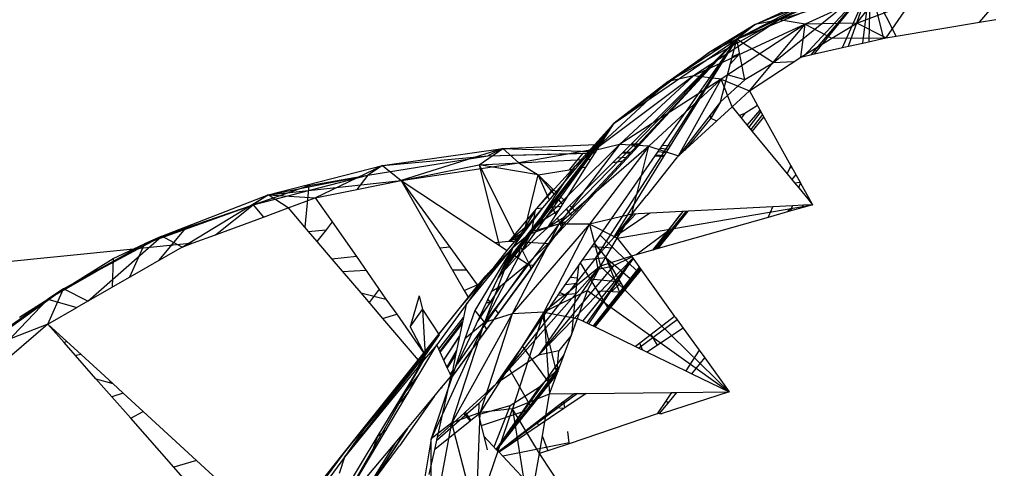
# Model space of a CAD drawing. Extents: x -62 to 64, y -49 to 49.
# Drawn here: x 15 to 17, y 16 to 17 of the extents above; entities that cross this region are included whole.
import ezdxf

# ---------------------------------------------------------------- set-up
doc = ezdxf.new("R2010")
doc.units = 0
doc.header["$MEASUREMENT"] = 0
doc.layers.get('0').update_dxf_attribs({"linetype": 'CONTINUOUS'})

msp = doc.modelspace()

# ---------------------------------------------------------------- linework, layer by layer
for p, q in [((16.885, 16.997), (16.9872, 17.115)), ((16.479, 16.9685), (16.7024, 17.06)), ((16.6485, 17.0569), (16.479, 16.9685)), ((16.6864, 17.0636), (16.51, 16.9932)), ((16.51, 16.9932), (16.6485, 17.0569)), ((16.7024, 17.06), (16.5405, 16.9293)), ((16.6864, 17.0636), (16.5498, 17.0009)), ((16.7272, 17.055), (16.5498, 17.0009)), ((16.5905, 16.9397), (16.7024, 17.06)), ((16.7272, 17.055), (16.5935, 16.9936)), ((16.6037, 16.9426), (16.7024, 17.06)), ((16.6091, 16.9439), (16.7024, 17.06)), ((16.6561, 16.9545), (16.7024, 17.06)), ((16.6661, 16.9567), (16.7024, 17.06)), ((16.6801, 16.9957), (16.7272, 17.055)), ((16.69, 16.9621), (16.7024, 17.06)), ((16.7007, 16.9645), (16.7024, 17.06)), ((16.7455, 16.9736), (16.7024, 17.06)), ((16.7249, 16.9699), (16.7024, 17.06)), ((16.6169, 17.0356), (16.479, 16.9685)), ((16.6801, 16.9957), (16.7688, 17.0291)), ((16.7688, 17.0291), (16.7284, 16.9707)), ((16.5498, 17.0009), (16.3645, 16.8981)), ((16.5498, 17.0009), (16.4064, 16.9071)), ((16.5498, 17.0009), (16.51, 16.9932)), ((16.5935, 16.9936), (16.5498, 17.0009)), ((16.885, 16.997), (16.9127, 17.0016)), ((16.3645, 16.8981), (16.51, 16.9932)), ((16.5935, 16.9936), (16.4064, 16.9071)), ((16.51, 16.9932), (16.4331, 16.9462)), ((16.5935, 16.9936), (16.453, 16.9017)), ((16.51, 16.9932), (16.479, 16.9685)), ((16.5001, 16.8822), (16.5935, 16.9936)), ((16.5861, 16.9387), (16.5935, 16.9936)), ((16.6801, 16.9957), (16.5935, 16.9936)), ((16.5935, 16.9936), (16.6381, 16.9703)), ((16.6381, 16.9703), (16.6801, 16.9957)), ((16.7284, 16.9707), (16.6801, 16.9957)), ((16.7455, 16.9736), (16.885, 16.997)), ((16.479, 16.9685), (16.169, 16.6326)), ((16.1873, 16.6685), (16.479, 16.9685)), ((16.2432, 16.603), (16.479, 16.9685)), ((16.2718, 16.7621), (16.479, 16.9685)), ((16.2738, 16.828), (16.479, 16.9685)), ((16.2885, 16.7649), (16.479, 16.9685)), ((16.3428, 16.7733), (16.479, 16.9685)), ((16.3571, 16.7721), (16.479, 16.9685)), ((16.479, 16.9685), (16.4331, 16.9462)), ((16.4518, 16.864), (16.479, 16.9685)), ((16.5405, 16.9293), (16.479, 16.9685)), ((16.4926, 16.9006), (16.479, 16.9685)), ((16.5861, 16.9387), (16.6381, 16.9703)), ((16.6381, 16.9703), (16.7284, 16.9707)), ((16.69, 16.9621), (16.7284, 16.9707)), ((16.7284, 16.9707), (16.7455, 16.9736)), ((16.6091, 16.9439), (16.6561, 16.9545)), ((16.6561, 16.9545), (16.6661, 16.9567)), ((16.6661, 16.9567), (16.69, 16.9621)), ((16.4331, 16.9462), (16.3335, 16.8723)), ((16.3645, 16.8981), (16.4331, 16.9462)), ((16.4842, 16.9445), (16.4681, 16.9266)), ((16.4682, 16.9269), (16.4842, 16.9445)), ((16.4842, 16.9445), (16.4714, 16.9393)), ((16.5001, 16.8822), (16.5861, 16.9387)), ((16.5861, 16.9387), (16.6091, 16.9439)), ((16.4495, 16.9262), (16.4368, 16.9006)), ((16.4482, 16.9244), (16.4397, 16.9088)), ((16.4507, 16.9279), (16.4454, 16.9144)), ((16.4521, 16.93), (16.4526, 16.926)), ((16.4572, 16.9334), (16.4534, 16.9319)), ((16.5405, 16.9293), (16.4926, 16.9006)), ((16.5738, 16.9306), (16.5405, 16.9293)), ((16.4064, 16.9071), (16.2393, 16.7821)), ((16.4064, 16.9071), (16.2829, 16.7927)), ((16.453, 16.9017), (16.2829, 16.7927)), ((16.453, 16.9017), (16.3321, 16.7896)), ((16.4064, 16.9071), (16.3645, 16.8981)), ((16.3818, 16.7734), (16.453, 16.9017)), ((16.453, 16.9017), (16.4064, 16.9071)), ((16.4397, 16.9088), (16.4375, 16.9016)), ((16.453, 16.9017), (16.5001, 16.8822)), ((16.4711, 16.8555), (16.453, 16.9017)), ((16.4926, 16.9006), (16.4635, 16.9091)), ((16.2393, 16.7821), (16.3645, 16.8981)), ((16.3645, 16.8981), (16.2738, 16.828)), ((16.3645, 16.8981), (16.3335, 16.8723)), ((16.4926, 16.9006), (16.4518, 16.864)), ((16.3335, 16.8723), (16.2738, 16.828)), ((16.4711, 16.8555), (16.5001, 16.8822)), ((16.5001, 16.8822), (16.5244, 16.8384)), ((16.4518, 16.864), (16.3818, 16.7734)), ((16.3818, 16.7734), (16.4711, 16.8555)), ((16.4518, 16.864), (16.4356, 16.8363)), ((16.4711, 16.8555), (16.505, 16.8143)), ((16.4926, 16.8447), (16.5135, 16.858)), ((16.4356, 16.8363), (16.3922, 16.783)), ((16.4356, 16.8363), (16.434, 16.8413)), ((16.4345, 16.842), (16.4356, 16.8363)), ((16.4356, 16.8363), (16.4453, 16.8318)), ((16.483, 16.8411), (16.4926, 16.8447)), ((16.4926, 16.8447), (16.4866, 16.8367)), ((16.4962, 16.825), (16.5182, 16.8497)), ((16.5194, 16.8475), (16.499, 16.8216)), ((16.5194, 16.8475), (16.4991, 16.8215)), ((16.5222, 16.8424), (16.5024, 16.8174)), ((16.505, 16.8143), (16.5244, 16.8384)), ((16.5244, 16.8384), (16.5696, 16.757)), ((16.0825, 16.5734), (16.2738, 16.828)), ((16.0865, 16.5829), (16.2738, 16.828)), ((16.1196, 16.6142), (16.2738, 16.828)), ((16.2738, 16.828), (16.2081, 16.7557)), ((16.21, 16.7521), (16.2738, 16.828)), ((16.2156, 16.753), (16.2738, 16.828)), ((16.2273, 16.7549), (16.2738, 16.828)), ((16.2393, 16.7821), (16.2738, 16.828)), ((16.505, 16.8143), (16.5636, 16.7431)), ((15.8861, 16.7572), (16.0877, 16.786)), ((16.0877, 16.786), (15.9174, 16.7321)), ((16.0482, 16.7586), (16.0877, 16.786)), ((16.0877, 16.786), (16.0625, 16.7734)), ((16.0877, 16.786), (16.2439, 16.7922)), ((16.0877, 16.786), (16.2341, 16.7808)), ((16.1145, 16.7619), (16.0877, 16.786)), ((16.2829, 16.7927), (16.1362, 16.6469)), ((16.2829, 16.7927), (16.1813, 16.6593)), ((16.3321, 16.7896), (16.1813, 16.6593)), ((16.3321, 16.7896), (16.2326, 16.659)), ((16.2829, 16.7927), (16.2393, 16.7821)), ((16.2461, 16.7922), (16.2512, 16.7924)), ((16.3321, 16.7896), (16.2829, 16.7927)), ((16.3021, 16.7923), (16.3104, 16.7883)), ((16.3033, 16.7935), (16.3139, 16.792)), ((16.3033, 16.6758), (16.3321, 16.7896)), ((16.3037, 16.794), (16.3152, 16.7933)), ((16.3321, 16.7896), (16.3818, 16.7734)), ((16.3519, 16.7864), (16.3648, 16.7845)), ((16.3552, 16.7911), (16.3684, 16.7903)), ((16.3928, 16.789), (16.3983, 16.7886)), ((15.8616, 16.741), (16.0625, 16.7734)), ((15.8861, 16.7572), (16.0625, 16.7734)), ((16.0625, 16.7734), (16.2319, 16.7781)), ((16.0625, 16.7734), (16.2217, 16.7778)), ((16.2363, 16.7834), (16.1145, 16.7619)), ((16.1362, 16.6469), (16.2393, 16.7821)), ((16.2217, 16.7778), (16.1985, 16.7502)), ((16.2393, 16.7821), (16.2081, 16.7557)), ((16.2217, 16.7778), (16.2319, 16.7781)), ((16.2352, 16.7782), (16.2423, 16.7784)), ((16.2352, 16.7782), (16.2423, 16.7784)), ((16.2371, 16.7807), (16.2436, 16.7804)), ((16.2466, 16.7852), (16.2397, 16.784)), ((16.2504, 16.6409), (16.3428, 16.7733)), ((16.2733, 16.637), (16.3571, 16.7721)), ((16.28, 16.7703), (16.2943, 16.771)), ((16.2882, 16.7785), (16.3006, 16.7777)), ((16.2894, 16.7797), (16.3028, 16.7801)), ((16.3781, 16.7703), (16.3285, 16.7072)), ((16.3428, 16.7733), (16.3571, 16.7721)), ((16.3429, 16.7735), (16.3584, 16.7743)), ((16.3439, 16.775), (16.3583, 16.7741)), ((16.3479, 16.7807), (16.3616, 16.7793)), ((16.3781, 16.7703), (16.3818, 16.7734)), ((16.3781, 16.7703), (16.3792, 16.7702)), ((16.38, 16.7727), (16.3811, 16.7726)), ((16.3822, 16.7754), (16.3841, 16.7755)), ((16.3834, 16.777), (16.3854, 16.7768)), ((16.3867, 16.7812), (16.3898, 16.7808)), ((15.6952, 16.7081), (15.8861, 16.7572)), ((15.7739, 16.7031), (15.8861, 16.7572)), ((15.8861, 16.7572), (15.8616, 16.741)), ((15.8861, 16.7572), (15.9174, 16.7321)), ((15.9174, 16.7321), (16.1145, 16.7619)), ((15.9174, 16.7321), (16.0482, 16.7586)), ((16.0482, 16.7586), (16.1145, 16.7619)), ((16.0482, 16.7586), (16.0816, 16.6239)), ((16.1466, 16.7418), (16.0482, 16.7586)), ((16.0482, 16.7586), (16.1108, 16.6341)), ((16.1145, 16.7619), (16.2229, 16.7674)), ((16.1145, 16.7619), (16.1466, 16.7418)), ((16.1362, 16.6469), (16.2081, 16.7557)), ((16.2081, 16.7557), (16.1423, 16.6833)), ((16.181, 16.7084), (16.2156, 16.753)), ((16.1913, 16.6983), (16.2273, 16.7549)), ((16.1996, 16.6903), (16.2718, 16.7621)), ((16.2096, 16.6805), (16.2885, 16.7649)), ((16.2156, 16.753), (16.2273, 16.7549)), ((16.2269, 16.7676), (16.2357, 16.7681)), ((16.2718, 16.7621), (16.2885, 16.7649)), ((16.5636, 16.7431), (16.5684, 16.7541)), ((16.5684, 16.7541), (16.5696, 16.757)), ((16.5684, 16.7541), (16.5714, 16.7539)), ((16.5688, 16.7551), (16.5709, 16.7548)), ((16.5696, 16.757), (16.5714, 16.7539)), ((16.5714, 16.7539), (16.585, 16.7293)), ((15.6702, 16.6916), (15.8616, 16.741)), ((15.6952, 16.7081), (15.8616, 16.741)), ((15.7632, 16.7237), (15.8616, 16.741)), ((15.8616, 16.741), (15.8434, 16.7171)), ((16.1246, 16.6504), (16.1466, 16.7418)), ((16.1466, 16.7418), (16.1985, 16.7502)), ((16.1712, 16.7178), (16.1466, 16.7418)), ((16.1657, 16.6994), (16.1466, 16.7418)), ((16.1466, 16.7418), (16.1736, 16.7088)), ((16.1767, 16.7125), (16.21, 16.7521)), ((16.1985, 16.7502), (16.21, 16.7521)), ((16.5636, 16.7431), (16.5757, 16.7284)), ((16.5779, 16.7421), (16.5712, 16.7339)), ((15.6702, 16.6916), (15.7632, 16.7237)), ((15.6952, 16.7081), (15.9174, 16.7321)), ((15.7632, 16.7237), (15.7562, 16.654)), ((15.8434, 16.7171), (15.9174, 16.7321)), ((15.9174, 16.7321), (16.0752, 16.6281)), ((15.9174, 16.7321), (15.999, 16.6205)), ((15.9174, 16.7321), (15.9825, 16.6188)), ((16.5757, 16.7284), (16.585, 16.7293)), ((16.5757, 16.7284), (16.5828, 16.7197)), ((16.5828, 16.7197), (16.5857, 16.728)), ((16.585, 16.7293), (16.5857, 16.728)), ((16.5857, 16.728), (16.5992, 16.7038)), ((15.5169, 16.6391), (15.6952, 16.7081)), ((15.5513, 16.6209), (15.6952, 16.7081)), ((15.6952, 16.7081), (15.6702, 16.6916)), ((15.6952, 16.7081), (15.7739, 16.7031)), ((15.7285, 16.6863), (15.6952, 16.7081)), ((15.7739, 16.7031), (15.8434, 16.7171)), ((16.1712, 16.7178), (16.1438, 16.6852)), ((16.1547, 16.6863), (16.1767, 16.7125)), ((16.1854, 16.704), (16.163, 16.6852)), ((16.1646, 16.6872), (16.181, 16.7084)), ((16.1767, 16.7125), (16.1712, 16.7178)), ((16.1776, 16.704), (16.1873, 16.6921)), ((16.1913, 16.6983), (16.181, 16.7084)), ((16.3033, 16.6758), (16.3285, 16.7072)), ((16.5828, 16.7197), (16.5978, 16.7016)), ((16.5978, 16.7016), (16.5992, 16.7038)), ((16.5992, 16.7038), (16.606, 16.6916)), ((15.4879, 16.6265), (15.6702, 16.6916)), ((15.5169, 16.6391), (15.6702, 16.6916)), ((15.5565, 16.6524), (15.6702, 16.6916)), ((15.6071, 16.6415), (15.6702, 16.6916)), ((15.6702, 16.6916), (15.6873, 16.6711)), ((15.7285, 16.6863), (15.7739, 16.7031)), ((15.7739, 16.7031), (15.8019, 16.663)), ((16.1286, 16.6409), (16.1646, 16.6872)), ((16.1629, 16.6537), (16.1996, 16.6903)), ((16.1629, 16.6537), (16.1856, 16.6893)), ((16.1646, 16.6872), (16.1856, 16.6893)), ((16.1766, 16.6752), (16.1687, 16.6926)), ((16.1856, 16.6893), (16.1913, 16.6983)), ((16.2096, 16.6805), (16.1996, 16.6903)), ((16.279, 16.6356), (16.606, 16.6916)), ((16.5395, 16.6881), (16.3977, 16.6807)), ((16.5318, 16.6705), (16.5395, 16.6881)), ((16.5723, 16.6898), (16.5395, 16.6881)), ((16.5693, 16.6812), (16.5723, 16.6898)), ((16.5907, 16.6908), (16.5723, 16.6898)), ((16.606, 16.6916), (16.5879, 16.6865)), ((16.5879, 16.6865), (16.5907, 16.6908)), ((16.606, 16.6916), (16.5907, 16.6908)), ((16.5991, 16.6912), (16.5975, 16.6892)), ((16.5978, 16.7016), (16.606, 16.6916)), ((16.6032, 16.6965), (16.6026, 16.6957)), ((15.6071, 16.6415), (15.6873, 16.6711)), ((15.6873, 16.6711), (15.7285, 16.6863)), ((15.7285, 16.6863), (15.7622, 16.647)), ((16.1438, 16.6852), (16.0978, 16.6304)), ((16.1043, 16.6201), (16.1547, 16.6863)), ((16.1423, 16.6833), (16.1043, 16.6201)), ((16.1117, 16.6352), (16.1547, 16.6863)), ((16.1362, 16.6469), (16.1423, 16.6833)), ((16.1805, 16.6813), (16.1412, 16.6571)), ((16.1438, 16.6852), (16.1547, 16.6863)), ((16.1933, 16.663), (16.2096, 16.6805)), ((16.1937, 16.6844), (16.2029, 16.6732)), ((16.3033, 16.6758), (16.2326, 16.659)), ((16.3336, 16.6774), (16.2733, 16.637)), ((16.3095, 16.6761), (16.2733, 16.637)), ((16.305, 16.6759), (16.2733, 16.637)), ((16.3033, 16.6758), (16.2733, 16.637)), ((16.279, 16.6356), (16.3033, 16.6758)), ((16.3977, 16.6807), (16.3033, 16.6758)), ((16.3886, 16.6803), (16.3379, 16.6155)), ((16.3843, 16.6747), (16.338, 16.6155)), ((16.3938, 16.6805), (16.3433, 16.6171)), ((16.3475, 16.6182), (16.3977, 16.6807)), ((16.5318, 16.6705), (16.3475, 16.6182)), ((16.3652, 16.6489), (16.3843, 16.6747)), ((16.3886, 16.6803), (16.3843, 16.6747)), ((16.5693, 16.6812), (16.5318, 16.6705)), ((16.5643, 16.6813), (16.5711, 16.6864)), ((16.5879, 16.6865), (16.5693, 16.6812)), ((15.8019, 16.663), (15.7919, 16.6499)), ((15.8019, 16.663), (15.8426, 16.6048)), ((16.1813, 16.6593), (16.0568, 16.4944)), ((16.1317, 16.6589), (16.0978, 16.6304)), ((16.1813, 16.6593), (16.1031, 16.5089)), ((16.2326, 16.659), (16.1031, 16.5089)), ((16.1813, 16.6593), (16.1362, 16.6469)), ((16.2326, 16.659), (16.156, 16.5117)), ((16.1873, 16.6685), (16.1629, 16.6537)), ((16.1933, 16.663), (16.1629, 16.6537)), ((16.1886, 16.6579), (16.1652, 16.626)), ((16.169, 16.6326), (16.1886, 16.6579)), ((16.186, 16.6544), (16.179, 16.6698)), ((16.2326, 16.659), (16.1813, 16.6593)), ((16.1886, 16.6579), (16.1873, 16.6685)), ((16.1886, 16.6579), (16.1933, 16.663)), ((16.279, 16.6356), (16.2326, 16.659)), ((16.2326, 16.659), (16.2508, 16.5889)), ((15.3528, 16.5509), (15.5169, 16.6391)), ((15.3931, 16.5302), (15.5169, 16.6391)), ((15.4879, 16.6265), (15.5565, 16.6524)), ((15.5169, 16.6391), (15.4879, 16.6265)), ((15.5565, 16.6524), (15.5117, 16.5982)), ((15.5513, 16.6209), (15.5169, 16.6391)), ((15.5697, 16.6277), (15.6071, 16.6415)), ((15.7622, 16.647), (15.7919, 16.6499)), ((15.7622, 16.647), (15.7767, 16.63)), ((15.7919, 16.6499), (15.7767, 16.63)), ((16.0568, 16.4944), (16.1362, 16.6469)), ((16.1184, 16.6431), (16.0978, 16.6304)), ((16.1043, 16.6201), (16.1362, 16.6469)), ((16.1194, 16.629), (16.1286, 16.6409)), ((16.1629, 16.6537), (16.1196, 16.6142)), ((16.1629, 16.6537), (16.1286, 16.6409)), ((16.2368, 16.6214), (16.2504, 16.6409)), ((16.2728, 16.6191), (16.2504, 16.6409)), ((16.3102, 16.6076), (16.3652, 16.6489)), ((16.3652, 16.6489), (16.3393, 16.6159)), ((4.3522, 15.5046), (15.5697, 16.6277)), ((15.3266, 16.5335), (15.4879, 16.6265)), ((15.3528, 16.5509), (15.4879, 16.6265)), ((15.4357, 16.6017), (15.4879, 16.6265)), ((15.4879, 16.6265), (15.4629, 16.5702)), ((15.5513, 16.6209), (15.5697, 16.6277)), ((15.7767, 16.63), (15.8017, 16.6007)), ((16.169, 16.6326), (16.0005, 16.4014)), ((16.0978, 16.6304), (16.0752, 16.6281)), ((16.0752, 16.6281), (16.0949, 16.6151)), ((16.0949, 16.6151), (16.1072, 16.6298)), ((16.1117, 16.6352), (16.0978, 16.6304)), ((16.1072, 16.6298), (16.0978, 16.6304)), ((16.104, 16.6092), (16.1194, 16.629)), ((16.1072, 16.6298), (16.1117, 16.6352)), ((16.1132, 16.6031), (16.1194, 16.629)), ((16.1158, 16.6243), (16.133, 16.5901)), ((16.1652, 16.626), (16.1194, 16.629)), ((16.1287, 16.5926), (16.169, 16.6326)), ((16.1652, 16.626), (16.1345, 16.584)), ((16.2178, 16.5942), (16.2368, 16.6214)), ((16.2728, 16.6191), (16.2368, 16.6214)), ((16.2407, 16.6271), (16.2606, 16.6029)), ((16.2733, 16.637), (16.2432, 16.603)), ((16.2508, 16.5889), (16.279, 16.6356)), ((16.279, 16.6356), (16.3029, 16.6056)), ((15.5513, 16.6209), (15.3747, 16.5197)), ((15.8426, 16.6048), (15.8017, 16.6007)), ((15.8426, 16.6048), (15.8922, 16.5339)), ((15.999, 16.6205), (15.9825, 16.6188)), ((15.9825, 16.6188), (16.0231, 16.5479)), ((15.999, 16.6205), (16.0447, 16.5579)), ((16.0262, 16.5247), (16.1043, 16.6201)), ((16.1043, 16.6201), (16.0411, 16.5148)), ((16.0524, 16.5622), (16.1043, 16.6201)), ((16.1043, 16.6201), (16.0568, 16.4944)), ((16.0727, 16.5869), (16.1043, 16.6201)), ((16.0727, 16.5869), (16.0949, 16.6151)), ((16.1196, 16.6142), (16.0825, 16.5734)), ((16.0912, 16.5927), (16.1043, 16.6201)), ((16.0912, 16.5927), (16.104, 16.6092)), ((16.104, 16.6092), (16.1287, 16.5926)), ((16.3029, 16.6056), (16.2508, 16.5889)), ((16.3152, 16.5779), (16.2728, 16.6191)), ((16.3475, 16.6182), (16.3029, 16.6056)), ((16.3029, 16.6056), (16.3192, 16.5829)), ((15.3266, 16.5335), (15.4357, 16.6017)), ((15.4357, 16.6017), (15.4343, 16.5539)), ((15.8017, 16.6007), (15.85, 16.5441)), ((16.0627, 16.5332), (16.0912, 16.5927)), ((16.1287, 16.5926), (16.0751, 16.5163)), ((16.2432, 16.603), (16.0773, 16.3928)), ((16.0845, 16.5559), (16.1287, 16.5926)), ((16.1287, 16.5926), (16.133, 16.5901)), ((16.1394, 16.5907), (16.133, 16.5901)), ((16.133, 16.5901), (16.1345, 16.584)), ((16.1474, 16.4397), (16.3051, 16.6025)), ((16.273, 16.5894), (16.1474, 16.4397)), ((16.2508, 16.5889), (16.156, 16.5117)), ((16.1832, 16.5446), (16.2143, 16.5892)), ((16.2143, 16.5892), (16.2095, 16.5433)), ((16.2143, 16.5892), (16.2178, 16.5942)), ((16.2466, 16.547), (16.2178, 16.5942)), ((16.2606, 16.6029), (16.2211, 16.5989)), ((16.3055, 16.602), (16.2213, 16.4972)), ((16.3057, 16.6017), (16.2283, 16.4939)), ((16.2295, 16.5481), (16.2508, 16.5889)), ((16.2313, 16.4924), (16.3058, 16.6015)), ((16.2432, 16.603), (16.2466, 16.5839)), ((16.2466, 16.5839), (16.273, 16.5894)), ((16.2508, 16.5889), (16.4661, 16.3788)), ((16.2606, 16.6029), (16.3047, 16.5649)), ((16.2921, 16.5493), (16.2606, 16.6029)), ((16.2851, 16.5405), (16.2606, 16.6029)), ((16.273, 16.5894), (16.3037, 16.6044)), ((15.8194, 16.5799), (15.8584, 16.5822)), ((16.003, 16.583), (16.0267, 16.5825)), ((16.0432, 16.5529), (16.0641, 16.5778)), ((16.0432, 16.5529), (16.0594, 16.5729)), ((16.0465, 16.5554), (16.0594, 16.5729)), ((16.0594, 16.5729), (16.0524, 16.5622)), ((16.0594, 16.5729), (16.0727, 16.5869)), ((16.2466, 16.5839), (16.0773, 16.3928)), ((16.1345, 16.584), (16.08, 16.5095)), ((16.0825, 16.5734), (16.08, 16.5693)), ((16.0808, 16.5709), (16.0825, 16.5734)), ((16.0825, 16.5734), (16.0812, 16.5719)), ((16.2466, 16.5839), (16.1474, 16.4397)), ((16.316, 16.5874), (16.2388, 16.4887)), ((16.316, 16.5874), (16.2388, 16.4888)), ((16.3164, 16.5868), (16.2393, 16.4885)), ((16.3178, 16.5849), (16.2407, 16.4878)), ((16.3047, 16.5649), (16.3152, 16.5779)), ((16.3152, 16.5779), (16.3192, 16.5829)), ((16.3192, 16.5829), (16.3748, 16.5046)), ((16.0231, 16.5479), (16.0447, 16.5579)), ((16.0524, 16.5622), (16.0262, 16.5247)), ((16.0301, 16.5358), (16.0465, 16.5554)), ((16.0447, 16.5579), (16.0465, 16.5554)), ((16.0845, 16.5559), (16.0456, 16.4975)), ((16.0845, 16.5559), (16.0664, 16.5282)), ((16.0694, 16.547), (16.0845, 16.5559)), ((16.1928, 16.5584), (16.2113, 16.5603)), ((16.2013, 16.5706), (16.2123, 16.5695)), ((16.2342, 16.5674), (16.2844, 16.5625)), ((16.2699, 16.5466), (16.2852, 16.561)), ((16.2921, 16.5493), (16.3047, 16.5649)), ((15.2046, 16.4443), (15.3528, 16.5509)), ((15.3264, 16.492), (15.3528, 16.5509)), ((15.3528, 16.5509), (15.3266, 16.5335)), ((15.3931, 16.5302), (15.3528, 16.5509)), ((15.85, 16.5441), (15.8922, 16.5339)), ((15.85, 16.5441), (15.8865, 16.5014)), ((15.8808, 16.5502), (15.8639, 16.5279)), ((15.9476, 16.5392), (15.9326, 16.4871)), ((15.9476, 16.5392), (15.9534, 16.5162)), ((16.017, 16.52), (16.0432, 16.5529)), ((16.0231, 16.5479), (16.0301, 16.5358)), ((16.1545, 16.5034), (16.1803, 16.5404)), ((16.2295, 16.5481), (16.156, 16.5117)), ((16.1803, 16.5404), (16.1832, 16.5446)), ((16.1803, 16.5404), (16.1909, 16.5414)), ((16.1832, 16.5446), (16.1909, 16.5414)), ((16.1909, 16.5414), (16.2095, 16.5433)), ((16.2095, 16.5433), (16.2024, 16.4742)), ((16.2124, 16.5015), (16.2295, 16.5481)), ((16.2295, 16.5481), (16.4661, 16.3788)), ((16.2466, 16.547), (16.2529, 16.5477)), ((16.2655, 16.5161), (16.2466, 16.547)), ((16.2529, 16.5477), (16.289, 16.5454)), ((16.2655, 16.5161), (16.289, 16.5454)), ((16.289, 16.5454), (16.2921, 16.5493)), ((15.1764, 16.428), (15.3266, 16.5335)), ((15.2046, 16.4443), (15.3266, 16.5335)), ((15.3266, 16.5335), (15.2442, 16.4481)), ((15.2789, 16.5036), (15.3266, 16.5335)), ((15.3266, 16.5335), (15.3747, 16.5197)), ((15.8922, 16.5339), (15.9101, 16.5083)), ((16.0262, 16.5247), (15.9771, 16.4573)), ((16.017, 16.52), (16.0301, 16.5358)), ((16.0262, 16.5247), (16.0218, 16.5032)), ((16.0486, 16.5036), (16.0604, 16.5283)), ((16.0664, 16.5282), (16.0486, 16.5036)), ((16.0604, 16.5283), (16.0627, 16.5332)), ((16.0604, 16.5283), (16.0664, 16.5282)), ((16.0627, 16.5332), (16.0664, 16.5282)), ((15.3264, 16.492), (15.3747, 16.5197)), ((15.8559, 16.3169), (16.017, 16.52)), ((15.8629, 16.3277), (16.017, 16.52)), ((15.8865, 16.5014), (15.9101, 16.5083)), ((15.9101, 16.5083), (15.9555, 16.4433)), ((15.9326, 16.4871), (15.9534, 16.5162)), ((15.9534, 16.5162), (15.9813, 16.4741)), ((15.9534, 16.5162), (15.9576, 16.4401)), ((15.9555, 16.4433), (16.017, 16.52)), ((16.1031, 16.5089), (16.0025, 16.3269)), ((16.0411, 16.5148), (16.0239, 16.4675)), ((16.0411, 16.5148), (16.0568, 16.4944)), ((16.156, 16.5117), (16.0495, 16.3438)), ((16.1031, 16.5089), (16.0495, 16.3438)), ((16.0751, 16.5163), (16.0565, 16.4898)), ((16.1031, 16.5089), (16.0568, 16.4944)), ((16.08, 16.5095), (16.0605, 16.4828)), ((16.0751, 16.5163), (16.08, 16.5095)), ((16.156, 16.5117), (16.1031, 16.5089)), ((16.156, 16.5117), (16.1036, 16.35)), ((16.156, 16.5117), (16.2124, 16.5015)), ((16.156, 16.5117), (16.1659, 16.3751)), ((16.2422, 16.4871), (16.2655, 16.5161)), ((15.3264, 16.492), (15.1863, 16.3718)), ((15.3264, 16.492), (15.2046, 16.4443)), ((15.3538, 16.4609), (15.3264, 16.492)), ((15.358, 16.4631), (15.3264, 16.492)), ((15.8865, 16.5014), (15.9461, 16.4316)), ((16.0568, 16.4944), (15.9679, 16.2999)), ((15.9805, 16.45), (16.0218, 16.5032)), ((15.9822, 16.4463), (16.0203, 16.4962)), ((16.0196, 16.4928), (15.9826, 16.4453)), ((16.0025, 16.3269), (16.0568, 16.4944)), ((16.0218, 16.5032), (16.0086, 16.4402)), ((16.0486, 16.5036), (16.011, 16.4251)), ((16.0565, 16.4898), (16.011, 16.4251)), ((16.0568, 16.4944), (16.0239, 16.4675)), ((16.0486, 16.5036), (16.0493, 16.5023)), ((16.0565, 16.4898), (16.0605, 16.4828)), ((16.1203, 16.4544), (16.1545, 16.5034)), ((16.1545, 16.5034), (16.1781, 16.4081)), ((16.2024, 16.4742), (16.2124, 16.5015)), ((16.2124, 16.5015), (16.2422, 16.4871)), ((16.3794, 16.4992), (16.3153, 16.4518)), ((16.3748, 16.5046), (16.336, 16.4748)), ((16.3748, 16.5046), (16.3767, 16.5029)), ((16.3767, 16.5029), (16.3894, 16.4854)), ((15.9813, 16.4741), (15.8559, 16.3169)), ((15.9326, 16.4871), (15.9576, 16.4401)), ((15.9813, 16.4741), (15.9576, 16.4401)), ((16.0605, 16.4828), (16.0003, 16.4005)), ((16.1781, 16.4081), (16.2024, 16.4742)), ((16.202, 16.4731), (16.1812, 16.4473)), ((16.2422, 16.4871), (16.3096, 16.4545)), ((16.336, 16.4748), (16.3096, 16.4545)), ((16.3467, 16.4566), (16.336, 16.4748)), ((16.3894, 16.4854), (16.3467, 16.4566)), ((16.3894, 16.4854), (16.4162, 16.4482)), ((15.358, 16.4631), (15.3538, 16.4609)), ((15.3729, 16.4393), (15.3538, 16.4609)), ((15.3821, 16.441), (15.358, 16.4631)), ((15.9473, 16.4073), (15.9771, 16.4573)), ((15.9771, 16.4573), (15.9561, 16.4329)), ((16.0239, 16.4675), (15.9679, 16.2999)), ((15.9805, 16.45), (15.9771, 16.4573)), ((15.9889, 16.4317), (16.0152, 16.4715)), ((15.989, 16.4315), (16.0148, 16.4698)), ((16.3212, 16.4489), (16.3168, 16.46)), ((16.3467, 16.4566), (16.3294, 16.4449)), ((15.3821, 16.441), (15.3729, 16.4393)), ((15.4351, 16.3924), (15.3821, 16.441)), ((15.8227, 16.2695), (15.9576, 16.4401)), ((15.9576, 16.4401), (15.8559, 16.3169)), ((15.9576, 16.4401), (15.9457, 16.4201)), ((15.9461, 16.4316), (15.9555, 16.4433)), ((15.9561, 16.4329), (15.9576, 16.4401)), ((15.9947, 16.419), (15.9805, 16.45)), ((16.0086, 16.4402), (15.9947, 16.419)), ((15.9953, 16.4218), (16.0103, 16.448)), ((16.0091, 16.4426), (15.9953, 16.4218)), ((16.0086, 16.4402), (16.0032, 16.414)), ((16.19, 16.4406), (16.0765, 16.2825)), ((16.0964, 16.4202), (16.1203, 16.4544)), ((16.1203, 16.4544), (16.1659, 16.392)), ((16.1812, 16.4473), (16.1474, 16.4397)), ((16.1788, 16.4155), (16.1812, 16.4473)), ((16.3096, 16.4545), (16.3294, 16.4449)), ((16.3294, 16.4449), (16.3936, 16.4139)), ((16.4162, 16.4482), (16.3936, 16.4139)), ((16.4162, 16.4482), (16.4254, 16.4353)), ((15.4069, 16.4006), (15.3729, 16.4393)), ((15.8088, 16.175), (15.9561, 16.4329)), ((15.9561, 16.4329), (15.8227, 16.2695)), ((15.8468, 16.3078), (15.9461, 16.4316)), ((15.9169, 16.3682), (15.9561, 16.4329)), ((16.0013, 16.4048), (16.011, 16.4251)), ((16.1474, 16.4397), (16.0773, 16.3928)), ((16.4039, 16.4089), (16.4254, 16.4353)), ((16.4254, 16.4353), (16.4661, 16.3788)), ((15.866, 16.2709), (15.9473, 16.4073)), ((15.9169, 16.3682), (15.9473, 16.4073)), ((15.9953, 16.4218), (15.9936, 16.4214)), ((15.9953, 16.4218), (15.9942, 16.4201)), ((15.9943, 16.42), (15.9953, 16.4218)), ((15.9995, 16.4087), (15.9947, 16.419)), ((16.0032, 16.414), (15.9995, 16.4087)), ((16.0013, 16.4048), (15.9995, 16.4087)), ((16.0032, 16.414), (16.0013, 16.4048)), ((16.1788, 16.4155), (16.0769, 16.2821)), ((16.1801, 16.4137), (16.0771, 16.2819)), ((16.1801, 16.4136), (16.0771, 16.2819)), ((16.1797, 16.4126), (16.0771, 16.2819)), ((16.1786, 16.4095), (16.0772, 16.2818)), ((16.0773, 16.3928), (16.0964, 16.4202)), ((16.0964, 16.4202), (16.1342, 16.3544)), ((16.1489, 16.3871), (16.1788, 16.4155)), ((16.1775, 16.4065), (16.1781, 16.4081)), ((16.1788, 16.4155), (16.1831, 16.4217)), ((16.3936, 16.4139), (16.4039, 16.4089)), ((16.4039, 16.4089), (16.4661, 16.3788)), ((15.4069, 16.4006), (15.4351, 16.3924)), ((15.4335, 16.3705), (15.4069, 16.4006)), ((15.4321, 16.3951), (15.4289, 16.3942)), ((15.4525, 16.3765), (15.4351, 16.3924)), ((15.9784, 16.3025), (16.0003, 16.4005)), ((15.9853, 16.3857), (16.0013, 16.4048)), ((16.0003, 16.4005), (16.0013, 16.4048)), ((16.0773, 16.3928), (16.0245, 16.3446)), ((16.0773, 16.3928), (16.0473, 16.3589)), ((16.1356, 16.3543), (16.1659, 16.392)), ((16.1659, 16.3751), (16.1775, 16.4065)), ((16.1659, 16.392), (16.1775, 16.4065)), ((15.4525, 16.3765), (15.4335, 16.3705)), ((15.486, 16.3457), (15.4525, 16.3765)), ((15.9234, 16.3694), (15.9294, 16.3773)), ((15.929, 16.3766), (15.9234, 16.3694)), ((15.9728, 16.3708), (15.9853, 16.3857)), ((15.9853, 16.3857), (15.9863, 16.3846)), ((16.1489, 16.3871), (16.0763, 16.2828)), ((16.2124, 16.3756), (16.0807, 16.2781)), ((16.1001, 16.3558), (16.1489, 16.3871)), ((16.1036, 16.35), (16.1659, 16.3751)), ((16.1488, 16.2754), (16.1659, 16.3751)), ((16.1659, 16.3751), (16.2069, 16.3756)), ((16.1894, 16.3622), (16.2069, 16.3756)), ((16.227, 16.3758), (16.1912, 16.3517)), ((16.2069, 16.3756), (16.227, 16.3758)), ((16.227, 16.3758), (16.3696, 16.3776)), ((16.4661, 16.3788), (16.3544, 16.3424)), ((16.3696, 16.3776), (16.3607, 16.3641)), ((16.364, 16.3597), (16.3786, 16.3777)), ((16.3696, 16.3776), (16.3786, 16.3777)), ((16.3786, 16.3777), (16.4661, 16.3788)), ((15.4651, 16.3346), (15.4335, 16.3705)), ((15.8772, 16.3025), (15.9169, 16.3682)), ((15.9234, 16.3694), (15.9064, 16.3507)), ((15.9728, 16.3708), (15.9146, 16.2881)), ((15.9261, 16.3718), (15.9234, 16.3694)), ((15.9282, 16.3175), (15.9728, 16.3708)), ((16.0473, 16.3589), (15.9772, 16.297)), ((16.0473, 16.3589), (16.047, 16.3408)), ((16.1883, 16.3613), (16.1759, 16.3518)), ((16.1904, 16.3585), (16.1833, 16.3575)), ((16.1894, 16.3622), (16.1883, 16.3613)), ((16.1883, 16.3613), (16.1904, 16.3585)), ((16.1894, 16.3622), (16.1904, 16.3585)), ((16.1912, 16.3517), (16.1904, 16.3585)), ((16.3607, 16.3641), (16.3461, 16.3419)), ((16.3499, 16.3423), (16.364, 16.3597)), ((16.364, 16.3597), (16.3607, 16.3641)), ((15.4651, 16.3346), (15.486, 16.3457)), ((15.5754, 16.2638), (15.486, 16.3457)), ((16.0222, 16.3425), (15.9784, 16.3025)), ((16.0495, 16.3438), (16.0025, 16.3269)), ((16.0245, 16.3446), (16.0222, 16.3425)), ((16.0222, 16.3425), (16.0332, 16.3297)), ((16.0245, 16.3446), (16.0343, 16.3306)), ((16.043, 16.1714), (16.1036, 16.35)), ((16.043, 16.1714), (16.0495, 16.3438)), ((16.047, 16.3408), (16.1001, 16.3558)), ((16.1036, 16.35), (16.0495, 16.3438)), ((16.1309, 16.3486), (16.0517, 16.3216)), ((16.1001, 16.3558), (16.0727, 16.286)), ((16.0773, 16.2818), (16.1309, 16.3486)), ((16.1759, 16.3518), (16.0804, 16.2784)), ((16.19, 16.3509), (16.0813, 16.2775)), ((16.1488, 16.2754), (16.1036, 16.35)), ((16.1036, 16.35), (16.1317, 16.176)), ((16.1309, 16.3486), (16.1348, 16.3534)), ((16.1356, 16.3543), (16.1342, 16.3544)), ((16.1342, 16.3544), (16.1348, 16.3534)), ((16.1348, 16.3534), (16.1356, 16.3543)), ((16.19, 16.3509), (16.1759, 16.3518)), ((16.1912, 16.3517), (16.19, 16.3509)), ((16.3461, 16.3419), (16.1989, 16.2917)), ((16.3499, 16.3423), (16.3461, 16.3419)), ((16.3499, 16.3423), (16.3544, 16.3424)), ((15.5373, 16.2527), (15.4651, 16.3346)), ((15.8468, 16.3078), (15.8629, 16.3277)), ((15.8629, 16.3277), (15.8559, 16.3169)), ((15.9678, 16.1433), (16.0025, 16.3269)), ((16.0025, 16.3269), (15.9679, 16.2999)), ((16.0332, 16.3297), (15.9739, 16.2822)), ((16.043, 16.1714), (16.0025, 16.3269)), ((16.0343, 16.3306), (16.0332, 16.3297)), ((16.047, 16.3408), (16.0343, 16.3306)), ((16.047, 16.3408), (16.0517, 16.3216)), ((16.1449, 16.328), (16.1472, 16.322)), ((15.8559, 16.3169), (15.8227, 16.2695)), ((15.849, 16.223), (15.9282, 16.3175)), ((15.9249, 16.3136), (15.8628, 16.2182)), ((15.9282, 16.3175), (15.865, 16.2211)), ((15.8784, 16.3046), (15.8923, 16.3151)), ((16.0517, 16.3216), (16.0558, 16.3046)), ((16.1987, 16.2931), (16.1962, 16.3122)), ((15.7856, 16.1512), (15.8772, 16.3025)), ((15.8468, 16.3078), (15.8207, 16.275)), ((15.8207, 16.275), (15.8468, 16.3078)), ((15.907, 16.2923), (15.8528, 16.2048)), ((15.8772, 16.3025), (15.866, 16.2709)), ((15.9679, 16.2999), (15.9374, 16.1196)), ((15.9678, 16.1433), (15.9679, 16.2999)), ((15.9739, 16.2822), (15.9784, 16.3025)), ((16.0558, 16.3046), (16.0614, 16.2816)), ((16.0558, 16.3046), (16.0773, 16.2818)), ((16.1987, 16.2931), (16.0874, 16.271)), ((16.1989, 16.2917), (16.1488, 16.2754)), ((16.154, 16.3038), (16.163, 16.28)), ((16.1989, 16.2917), (16.1987, 16.2931)), ((15.6662, 16.0815), (15.8207, 16.275)), ((15.8207, 16.275), (15.7396, 16.1739)), ((15.8207, 16.275), (15.7506, 16.1805)), ((15.7851, 16.2292), (15.8207, 16.275)), ((15.865, 16.2211), (15.9146, 16.2881)), ((15.9646, 16.2404), (15.9739, 16.2822)), ((16.0773, 16.2818), (16.0804, 16.2784)), ((16.0804, 16.2784), (16.0813, 16.2775)), ((16.0813, 16.2775), (16.0874, 16.271)), ((16.1317, 16.176), (16.1488, 16.2754)), ((16.2132, 16.1791), (16.1488, 16.2754)), ((15.5754, 16.2638), (15.5373, 16.2527)), ((15.6996, 16.1501), (15.5754, 16.2638)), ((15.8227, 16.2695), (15.7807, 16.2122)), ((15.8088, 16.175), (15.866, 16.2709)), ((15.8227, 16.2695), (15.814, 16.2419)), ((16.0874, 16.271), (16.2194, 16.1303)), ((15.6601, 16.1133), (15.5373, 16.2527))]:
    msp.add_line(p, q)

doc.saveas('drawing.dxf')
